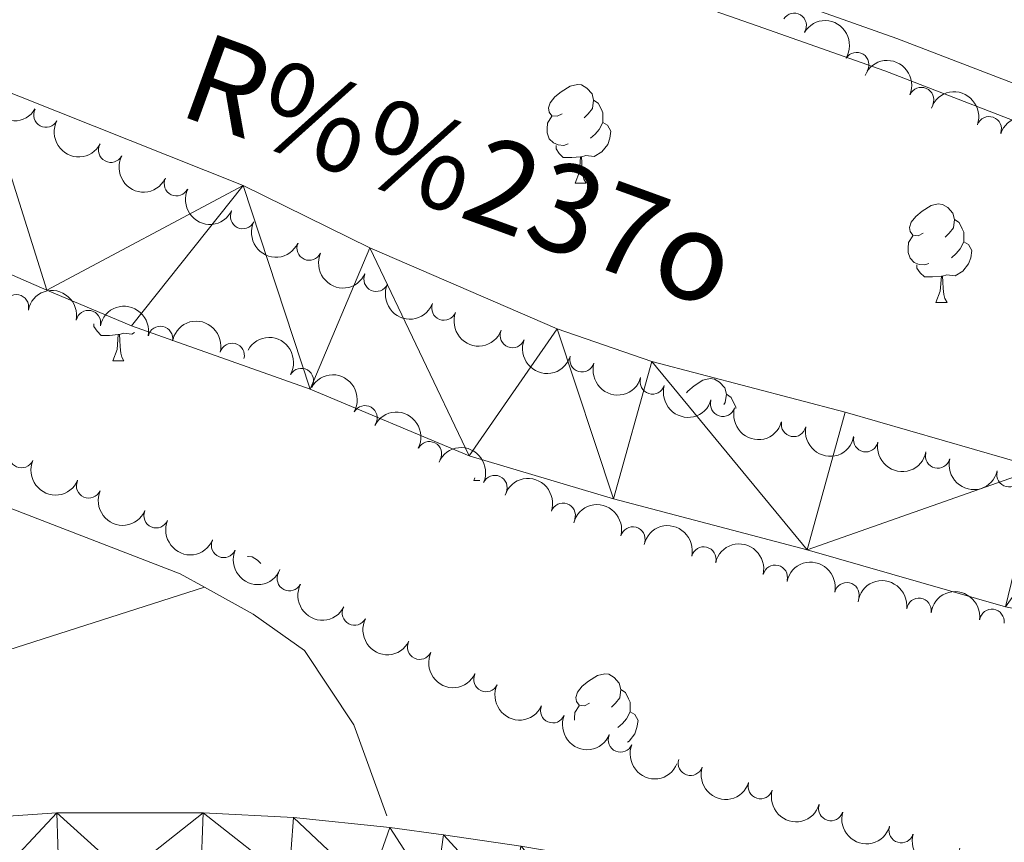
# Model space of a CAD drawing. Units: metres. Extents: x 654322 to 658844, y 734598 to 737669.
# Drawn here: x 655476 to 655576, y 737185 to 737269 of the extents above; entities that cross this region are included whole.
import ezdxf

# ---------------------------------------------------------------- set-up
doc = ezdxf.new("R2010")
doc.units = ezdxf.units.M
doc.header["$MEASUREMENT"] = 0
doc.linetypes.add('DGN Style 3', pattern=[69.54947064954129, 49.67819332110093, -19.87127732844037])
for name, color, linetype, lineweight in [('Carátula', 7, 'Continuous', 5), ('Elementos auxiliares', 7, 'Continuous', 5), ('Entidades rústicas y varios', 7, 'Continuous', 5), ('Hidrografía', 7, 'Continuous', 5), ('Textos de rotulación', 7, 'Continuous', 5), ('Viales y ferrocarril', 7, 'Continuous', 5)]:
    doc.layers.add(name, color=color, linetype=linetype, lineweight=lineweight)
doc.styles.add('Style-timesi', font='timesi.shx', dxfattribs={"bigfont": 'timesibig.shx'})

msp = doc.modelspace()

# ---------------------------------------------------------------- linework, layer by layer
at = {"layer": 'Carátula', "color": 7, "linetype": 'Continuous', "lineweight": 5}
msp.add_3dface([(654389.6699999999, 734598.3400000001), (658843.52, 734699.5700000001), (658776.03, 737668.8200000001), (654322.1799999999, 737567.5800000001)], dxfattribs=at)
at = {"layer": 'Elementos auxiliares', "color": 250, "linetype": 'Continuous', "lineweight": 5}
msp.add_3dface([(655260.1300000001, 735012), (655208.04, 737325.3300000001), (658616.97, 737402.8800000001), (658670.2, 735089.51)], dxfattribs=at)
at = {"layer": 'Entidades rústicas y varios', "color": 92, "linetype": 'Continuous', "lineweight": 5}
for p, q in [((655532.1499999999, 737252.24), (655533.28, 737252.24)), ((655568.8400000001, 737240.1000000001), (655569.97, 737240.1000000001)), ((655485.1799999999, 737234.1599999999), (655486.3, 737234.1599999999)), ((655521.8700000001, 737222.02), (655521.97, 737222.28)), ((655521.8700000001, 737222.02), (655522.46, 737222.02))]:
    msp.add_line(p, q, dxfattribs=at)
at = {"layer": 'Entidades rústicas y varios', "color": 92, "linetype": 'Continuous', "lineweight": 5, "flags": 128}
for points in [[(655530.8500000001, 737259.3), (655530.3200000001, 737259.03), (655529.79, 737259.0800000001), (655529.53, 737259.46), (655529.47, 737259.8800000001), (655529.6300000001, 737260.3999999999), (655530.1100000001, 737261), (655530.75, 737261.52), (655531.6499999999, 737262.1100000001), (655532.3899999999, 737262.27), (655532.8200000001, 737262.22), (655533.3500000001, 737261.8999999999), (655533.8800000001, 737261.3200000001), (655534.04, 737260.6799999999), (655533.9299999999, 737259.8200000001), (655533.5, 737259.3), (655533.0800000001, 737258.8700000001)], [(655534.04, 737260.6799999999), (655534.51, 737260.3600000001), (655534.8300000001, 737259.72), (655534.99, 737259.3999999999), (655534.99, 737258.8200000001), (655534.99, 737258.3999999999), (655534.6200000001, 737257.7), (655534.2, 737257.22), (655533.72, 737256.8)], [(655531.44, 737256.22), (655531.01, 737256.06), (655530.4299999999, 737256.1200000001), (655529.95, 737256.3200000001), (655529.53, 737256.75), (655529.31, 737257.3400000001), (655529.31, 737257.76), (655529.3700000001, 737258.3400000001), (655529.79, 737259.03)], [(655534.99, 737258.3999999999), (655535.44, 737258.1400000001), (655535.79, 737257.53), (655535.6799999999, 737256.8), (655535.47, 737256.1599999999), (655534.8800000001, 737255.4199999999), (655534.0900000001, 737254.94), (655533.24, 737255.05), (655532.81, 737254.9199999999)], [(655532.7, 737254.9199999999), (655531.81, 737254.8400000001), (655530.96, 737254.8400000001), (655530.54, 737255.26), (655530.22, 737255.74), (655530.22, 737256.06)], [(655532.1499999999, 737252.24), (655532.5900000001, 737253.3999999999), (655532.7, 737254.9199999999), (655532.81, 737254.9199999999), (655532.8400000001, 737254.3400000001), (655532.8800000001, 737253.6499999999), (655532.95, 737253.04), (655533.06, 737252.6400000001), (655533.28, 737252.24)], [(655567.54, 737247.1599999999), (655567.02, 737246.8900000001), (655566.48, 737246.94), (655566.22, 737247.3200000001), (655566.1599999999, 737247.74), (655566.3200000001, 737248.26), (655566.8, 737248.8600000001), (655567.44, 737249.3800000001), (655568.3400000001, 737249.97), (655569.0800000001, 737250.1300000001), (655569.51, 737250.0800000001), (655570.04, 737249.76), (655570.5700000001, 737249.1799999999), (655570.73, 737248.54), (655570.6200000001, 737247.6799999999), (655570.2, 737247.1599999999), (655569.78, 737246.73)], [(655570.73, 737248.54), (655571.2, 737248.22), (655571.52, 737247.5800000001), (655571.6799999999, 737247.26), (655571.6799999999, 737246.6799999999), (655571.6799999999, 737246.26), (655571.31, 737245.56), (655570.8899999999, 737245.0800000001), (655570.4099999999, 737244.6599999999)], [(655568.1300000001, 737244.0800000001), (655567.7, 737243.9199999999), (655567.1200000001, 737243.98), (655566.6399999999, 737244.1799999999), (655566.22, 737244.6100000001), (655566, 737245.2), (655566, 737245.6200000001), (655566.06, 737246.2), (655566.48, 737246.8900000001)], [(655571.6799999999, 737246.26), (655572.1399999999, 737246), (655572.48, 737245.3900000001), (655572.3700000001, 737244.6599999999), (655572.1599999999, 737244.02), (655571.5800000001, 737243.28), (655570.78, 737242.8), (655569.9299999999, 737242.9099999999), (655569.5, 737242.78)], [(655569.3899999999, 737242.78), (655568.5, 737242.7), (655567.6599999999, 737242.7), (655567.23, 737243.1200000001), (655566.9099999999, 737243.6000000001), (655566.9099999999, 737243.9199999999)], [(655568.8400000001, 737240.1000000001), (655569.28, 737241.26), (655569.3899999999, 737242.78), (655569.5, 737242.78), (655569.54, 737242.2), (655569.5700000001, 737241.51), (655569.6399999999, 737240.8999999999), (655569.76, 737240.5), (655569.97, 737240.1000000001)], [(655485.72, 737236.8500000001), (655484.8300000001, 737236.76), (655483.99, 737236.76), (655483.56, 737237.2), (655483.24, 737237.6699999999), (655483.24, 737237.95)], [(655485.1799999999, 737234.1599999999), (655485.6100000001, 737235.3200000001), (655485.72, 737236.8500000001), (655485.8300000001, 737236.8500000001), (655485.8700000001, 737236.26), (655485.8999999999, 737235.5800000001), (655485.97, 737234.96), (655486.0900000001, 737234.56), (655486.3, 737234.1599999999)], [(655487.3800000001, 737237.04), (655487.1100000001, 737236.8800000001), (655486.26, 737236.98), (655485.8300000001, 737236.8500000001)], [(655543.48, 737230.9199999999), (655543.6200000001, 737231.0900000001), (655544.25, 737231.6200000001), (655545.1499999999, 737232.2), (655545.8999999999, 737232.3600000001), (655546.3200000001, 737232.31), (655546.8500000001, 737231.99), (655547.3800000001, 737231.4099999999), (655547.54, 737230.77), (655547.4299999999, 737229.9199999999), (655547.27, 737229.72)], [(655547.54, 737230.77), (655548.02, 737230.45), (655548.3300000001, 737229.81), (655548.49, 737229.49), (655548.49, 737229.3300000001)], [(655498.8500000001, 737214.28), (655498.9199999999, 737214.29), (655499.3400000001, 737214.24), (655499.8800000001, 737213.9199999999), (655500.2, 737213.56)], [(655533.6300000001, 737199.3800000001), (655533.1000000001, 737199.1100000001), (655532.5700000001, 737199.1699999999), (655532.3, 737199.54), (655532.25, 737199.96), (655532.4099999999, 737200.48), (655532.8899999999, 737201.0800000001), (655533.52, 737201.6100000001), (655534.4199999999, 737202.19), (655535.1699999999, 737202.3500000001), (655535.5900000001, 737202.3), (655536.1200000001, 737201.98), (655536.6499999999, 737201.3999999999), (655536.81, 737200.76), (655536.7, 737199.9099999999), (655536.28, 737199.3800000001), (655535.8600000001, 737198.95)], [(655536.81, 737200.76), (655537.29, 737200.44), (655537.6000000001, 737199.8), (655537.76, 737199.48), (655537.76, 737198.8999999999), (655537.76, 737198.48), (655537.3899999999, 737197.79), (655536.97, 737197.31), (655536.49, 737196.8900000001)], [(655532.0900000001, 737197.6400000001), (655532.0900000001, 737197.8400000001), (655532.1399999999, 737198.4199999999), (655532.5700000001, 737199.1100000001)], [(655537.76, 737198.48), (655538.22, 737198.23), (655538.56, 737197.6100000001), (655538.45, 737196.8900000001), (655538.24, 737196.25), (655537.6599999999, 737195.51), (655537.49, 737195.4099999999)]]:
    msp.add_lwpolyline(points, dxfattribs=at)
at = {"layer": 'Entidades rústicas y varios', "color": 92, "linetype": 'Continuous', "lineweight": 5}
for points in [[(655494.49, 737211.1599999999, 616.84), (655472.76, 737204.22, 617.19), (655438.9199999999, 737195.8700000001, 617.19), (655417.79, 737192.71, 617.19), (655410.5700000001, 737190.52, 617.19), (655406.6300000001, 737188.99, 617.19)], [(655509.6799999999, 737197.1799999999, 618.45), (655504.6599999999, 737204.73, 618.09), (655499.4299999999, 737208.4099999999, 616.92), (655494.49, 737211.1599999999, 616.84)]]:
    msp.add_polyline3d(points, dxfattribs=at)
for centre, radius, start, end in [((655554.4222130652, 737268.267540979, 622.8484019234597), 1.250091938746999, 328.9011625239381, 148.1147169429335), ((655560.7779844056, 737264.2859815196, 622.8852114099876), 1.250091938746999, 328.9011625239381, 148.1147169429335), ((655567.3585319875, 737260.723536866, 622.8955128835845), 1.250091938746998, 337.3236598830296, 156.537214302025), ((655478.3709818511, 737259.1712532556, 621.5500000000001), 1.250091938746999, 152.4816697188308, 331.6952241378262), ((655574.2463969947, 737257.756046002, 622.9067534124147), 1.250091938746999, 340.7210271719698, 159.9345815909652), ((655484.9630785948, 737255.5943466977, 621.5500000000001), 1.250091938746999, 152.4816697188308, 331.6952241378262), ((655491.6444126673, 737252.1907763884, 621.5500000000001), 1.250091938746999, 154.554901229333, 333.7684556483284), ((655498.3615953599, 737248.854692356, 621.5500000000001), 1.250091938746999, 154.554901229333, 333.7684556483284), ((655505.1358274438, 737245.6398064091, 621.6243726170417), 1.250091938746998, 155.9781123113764, 335.1916667303718), ((655511.9327021167, 737242.4720974916, 621.7589641947249), 1.250091938746998, 155.9781123113764, 335.1916667303718), ((655475.3555899963, 737239.655589744, 621.8772304270615), 1.250091938746999, 348.596276783427, 167.8098312024225), ((655518.8324195712, 737239.5449323484, 621.9032383635109), 1.250091938746998, 159.1079603188998, 338.3215147378951), ((655482.679312964, 737238.0493998567, 622.0595376940687), 1.250091938746999, 348.596276783427, 167.8098312024225), ((655490.0030359316, 737236.4432099697, 622.2418449610758), 1.250091938746999, 348.596276783427, 167.8098312024225), ((655525.7917418792, 737236.7531984537, 622.0583346910112), 1.250091938746998, 159.1079603188998, 338.3215147378951), ((655497.2925657998, 737234.7112612093, 622.4714335753529), 1.250091938746999, 345.2201040272924, 164.4336584462878), ((655532.8713780933, 737234.2993763562, 622.1569964328662), 1.250091938746999, 163.3912714585887, 342.6048258775841), ((655504.3243313585, 737232.1613204579, 622.7327785616685), 1.250091938746998, 330.5706089861505, 149.7841634051459), ((655540.0212193637, 737232.0347613597, 622.1928952174883), 1.250091938746999, 163.3912714585887, 342.6048258775841), ((655547.1710606341, 737229.7701463632, 622.2287940021104), 1.250091938746999, 163.3912714585887, 342.6048258775841), ((655510.7907762842, 737228.3681544398, 622.9495309055567), 1.250091938746998, 330.5706089861505, 149.7841634051459), ((655554.3743897402, 737227.7168592354, 622.2828762978891), 1.250091938746998, 168.9968246726748, 348.2103790916702), ((655517.3387947413, 737224.7150441413, 623.02), 1.250091938746998, 333.0065447446484, 152.2200991636438), ((655561.709332691, 737226.1618713301, 622.4578749367937), 1.250091938746998, 168.9968246726748, 348.2103790916702), ((655475.8870325785, 737224.5429289211, 620.7552380929241), 1.250091938746999, 156.7263066063513, 335.9398610253468), ((655569.0209132337, 737224.5032736643, 622.6180241350515), 1.250091938746999, 166.2663632645223, 345.4799176835177), ((655576.2751850495, 737222.6001783784, 622.6794143055673), 1.250091938746999, 166.2663632645223, 345.4799176835177), ((655482.7182473582, 737221.467145941, 621.1074648535422), 1.250091938746999, 156.7263066063513, 335.9398610253468), ((655524.0010796292, 737221.2785275595, 623.1521106146708), 1.250091938746999, 335.8869825421773, 155.1005369611728), ((655530.9366370556, 737218.467299744, 623.5420833141501), 1.250091938746998, 341.2082615700181, 160.4218159890136), ((655489.572787872, 737218.4329287808, 621.2911812699255), 1.250091938746998, 157.2208625928392, 336.4344170118346), ((655538.022846075, 737216.045771197, 623.9227925705417), 1.250091938746999, 345.0576414367332, 164.2711958557287), ((655496.4376871875, 737215.4129730733, 621.3461804632765), 1.250091938746998, 157.2208625928392, 336.4344170118346), ((655545.2348685556, 737214.0101599698, 624.2324326560873), 1.250091938746999, 346.6474432219628, 165.8609976409582), ((655552.4981200395, 737212.1562531223, 624.4736945060832), 1.250091938746999, 346.6474432219628, 165.8609976409582), ((655503.1199279011, 737212.0352452721, 621.661556219461), 1.250091938746998, 153.0326682288373, 332.2462226478327), ((655559.784465488, 737210.3841713762, 624.56025710143), 1.250091938746999, 347.9028242052686, 167.1163786242641), ((655567.1109836882, 737208.7948855341, 624.4918966819763), 1.250091938746999, 352.3845256122559, 171.5980800312513), ((655509.7305205995, 737208.5301673962, 622.1758452983422), 1.250091938746998, 153.0326682288373, 332.2462226478327), ((655574.523742616, 737207.6762412626, 624.2690961631677), 1.250091938746999, 352.3845256122559, 171.5980800312513), ((655516.3639441428, 737205.0701827817, 622.6801644030511), 1.250091938746999, 154.9109802406842, 334.1245346596796), ((655523.0976916319, 737201.7778829432, 622.939792074895), 1.250091938746999, 154.9109802406842, 334.1245346596796), ((655529.888754209, 737198.6111744298, 623.1846062216159), 1.250091938746998, 157.5795193853784, 336.7930738043738), ((655536.7702833528, 737195.6351754426, 623.3795079185005), 1.250091938746998, 157.5795193853784, 336.7930738043738), ((655543.883479228, 737193.26078602, 623.4996048231864), 1.250091938746998, 162.221944908308, 341.4354993273034), ((655550.9991634998, 737190.8963113036, 623.6134114935196), 1.250091938746998, 163.5944703412524, 342.8080247602479), ((655558.1558824778, 737188.6574141912, 623.7502076511117), 1.250091938746998, 163.5944703412524, 342.8080247602479), ((655565.3126014557, 737186.418517079, 623.887003808704), 1.250091938746998, 163.5944703412524, 342.8080247602479)]:
    msp.add_arc(centre, radius, start, end, dxfattribs=at)
at = {"layer": 'Entidades rústicas y varios', "color": 92, "linetype": 'Continuous', "lineweight": 5, "extrusion": (-0.2197007830143227, -0.05294060595508632, 0.9741297953476229)}
msp.add_arc((-563178.8078838127, 789214.0202963413, -182451.4741326257), 2.516055640060342, 45.36446333574664, 225.9090503451193, dxfattribs=at)
at = {"layer": 'Entidades rústicas y varios', "color": 92, "linetype": 'Continuous', "lineweight": 5, "extrusion": (-0.2095769996455751, -0.08454953007295107, 0.974129795347623)}
msp.add_arc((-438452.6202526449, 861063.6220317394, -199119.91759509), 2.516055640060342, 45.36446333574665, 225.9090503451193, dxfattribs=at)
at = {"layer": 'Entidades rústicas y varios', "color": 92, "linetype": 'Continuous', "lineweight": 5, "extrusion": (0.2201648576499616, 0.05097624223077235, 0.974129795347623)}
msp.add_arc((570404.6621303118, -783922.2326252117, 182500.4561644883), 2.516055640060341, 45.36446333574664, 225.9090503451193, dxfattribs=at)
at = {"layer": 'Entidades rústicas y varios', "color": 92, "linetype": 'Continuous', "lineweight": 5, "extrusion": (-0.2041982311171907, -0.09682057748541151, 0.974129795347623)}
for centre in [(-385302.6333542977, 884866.003480013, -204641.8420385853), (-385297.2737999641, 884871.1281136998, -204642.9660078571)]:
    msp.add_arc(centre, 2.516055640060342, 45.36446333574664, 225.9090503451193, dxfattribs=at)
at = {"layer": 'Entidades rústicas y varios', "color": 92, "linetype": 'Continuous', "lineweight": 5, "extrusion": (0.2159657419200325, 0.06655779543320324, 0.9741297953476229)}
for centre in [(511506.3065924774, -821580.6967409092, 191236.8772868718), (511500.9468477247, -821585.8072690814, 191238.0628829208)]:
    msp.add_arc(centre, 2.516055640060342, 45.36446333574663, 225.9090503451193, dxfattribs=at)
at = {"layer": 'Entidades rústicas y varios', "color": 92, "linetype": 'Continuous', "lineweight": 5, "extrusion": (0.2134165223374116, 0.0743271808250747, 0.9741297953476229)}
for centre in [(480643.8833799496, -839078.8236126761, 195296.2835530166), (480638.5236351973, -839083.9341408481, 195297.4691490657)]:
    msp.add_arc(centre, 2.516055640060344, 45.36446333574665, 225.9090503451193, dxfattribs=at)
at = {"layer": 'Entidades rústicas y varios', "color": 92, "linetype": 'Continuous', "lineweight": 5, "extrusion": (0.2115046090266793, 0.07960491301716113, 0.974129795347623)}
for centre in [(459087.4104941377, -850459.0307095491, 197936.4644295313), (459082.0516124875, -850464.1099985011, 197937.7809443248)]:
    msp.add_arc(centre, 2.516055640060342, 45.36446333574663, 225.9090503451192, dxfattribs=at)
at = {"layer": 'Entidades rústicas y varios', "color": 92, "linetype": 'Continuous', "lineweight": 5, "extrusion": (-0.1890063533604968, -0.1238859968090231, 0.9741297953476229)}
for centre in [(-257260.6924879177, 927863.352903703, -214617.7057037878), (-257255.3343268314, 927868.5031213282, -214618.713358583)]:
    msp.add_arc(centre, 2.516055640060342, 45.36446333574665, 225.9090503451193, dxfattribs=at)
at = {"layer": 'Entidades rústicas y varios', "color": 92, "linetype": 'Continuous', "lineweight": 5, "extrusion": (0.2068427730658915, 0.09103410924708591, 0.974129795347623)}
for centre in [(410716.4259210484, -873617.4009988218, 203309.2819529524), (410711.0673224448, -873622.4753840354, 203310.6183794227)]:
    msp.add_arc(centre, 2.516055640060342, 45.36446333574663, 225.9090503451192, dxfattribs=at)
at = {"layer": 'Entidades rústicas y varios', "color": 92, "linetype": 'Continuous', "lineweight": 5, "extrusion": (-0.195974114423893, -0.1125401630164499, 0.9741297953476231)}
msp.add_arc((-312889.8750956179, 911505.7117914238, -210822.4589249489), 2.516055640060343, 45.36446333574665, 225.9090503451193, dxfattribs=at)
at = {"layer": 'Entidades rústicas y varios', "color": 92, "linetype": 'Continuous', "lineweight": 5, "extrusion": (-0.2180651982965424, -0.05931872476619776, 0.9741297953476229)}
for centre in [(-539324.7564016448, 804800.4497671858, -186067.5404721629), (-539319.3988956646, 804805.6071443835, -186068.5144280706)]:
    msp.add_arc(centre, 2.516055640060344, 45.36446333574663, 225.9090503451192, dxfattribs=at)
at = {"layer": 'Entidades rústicas y varios', "color": 92, "linetype": 'Continuous', "lineweight": 5, "extrusion": (0.1994658669175674, 0.1062285731374638, 0.9741297953476231)}
for centre in [(342565.6545779311, -901068.858785714, 209678.0309501674), (342560.2948945766, -901073.9611426033, 209679.2515027107), (342554.9352112223, -901079.0634994928, 209680.472055254)]:
    msp.add_arc(centre, 2.516055640060343, 45.36446333574665, 225.9090503451193, dxfattribs=at)
at = {"layer": 'Entidades rústicas y varios', "color": 92, "linetype": 'Continuous', "lineweight": 5, "extrusion": (-0.215346966089526, -0.068533393408139, 0.9741297953476231)}
msp.add_arc((-503718.112500685, 826412.6957532398, -191081.0901003367), 2.516055640060343, 45.36446333574665, 225.9090503451193, dxfattribs=at)
at = {"layer": 'Entidades rústicas y varios', "color": 92, "linetype": 'Continuous', "lineweight": 5, "extrusion": (0.1881356697642654, 0.1252042793931163, 0.9741297953476229)}
for centre in [(250542.9601309938, -929369.2768327796, 216243.5997310537), (250537.601845459, -929374.3464217731, 216244.9554757065)]:
    msp.add_arc(centre, 2.516055640060342, 45.36446333574664, 225.9090503451193, dxfattribs=at)
at = {"layer": 'Entidades rústicas y varios', "color": 92, "linetype": 'Continuous', "lineweight": 5, "extrusion": (-0.2116309542178408, -0.07926841131777757, 0.974129795347623)}
msp.add_arc((-460451.5346425991, 850031.5303004482, -196560.3092523192), 2.516055640060342, 45.36446333574663, 225.9090503451192, dxfattribs=at)
at = {"layer": 'Entidades rústicas y varios', "color": 92, "linetype": 'Continuous', "lineweight": 5, "extrusion": (0.2104470885168271, 0.08235997056087982, 0.9741297953476231)}
for centre in [(447637.1420273073, -856192.4311118905, 199265.6689538358), (447631.7881964815, -856197.4564016582, 199267.1963562837)]:
    msp.add_arc(centre, 2.516055640060342, 45.36446333574663, 225.9090503451192, dxfattribs=at)
at = {"layer": 'Entidades rústicas y varios', "color": 92, "linetype": 'Continuous', "lineweight": 5, "extrusion": (0.1938864969469119, 0.1160998196279968, 0.974129795347623)}
msp.add_arc((295703.5773719609, -916697.9564168022, 213304.3127050427), 2.516055640060341, 45.36446333574662, 225.9090503451192, dxfattribs=at)
at = {"layer": 'Entidades rústicas y varios', "color": 92, "linetype": 'Continuous', "lineweight": 5, "extrusion": (-0.2033675106167779, -0.09855352576916222, 0.974129795347623)}
msp.add_arc((-377548.9321930071, 887971.2289508616, -205361.5738992643), 2.516055640060343, 45.36446333574663, 225.9090503451192, dxfattribs=at)
at = {"layer": 'Entidades rústicas y varios', "color": 92, "linetype": 'Continuous', "lineweight": 5, "extrusion": (-0.1962924346041459, -0.1119840253481511, 0.974129795347623)}
msp.add_arc((-315505.0365812726, 910663.5879251806, -210625.6039450936), 2.516055640060342, 45.36446333574663, 225.9090503451193, dxfattribs=at)
at = {"layer": 'Entidades rústicas y varios', "color": 92, "linetype": 'Continuous', "lineweight": 5, "extrusion": (0.2097283568911665, 0.08417338137279338, 0.9741297953476229)}
for centre in [(440021.9698034157, -859934.4209342632, 200134.3267307388), (440016.6102027787, -859939.5188957939, 200135.5658712619)]:
    msp.add_arc(centre, 2.516055640060342, 45.36446333574665, 225.9090503451193, dxfattribs=at)
at = {"layer": 'Entidades rústicas y varios', "color": 92, "linetype": 'Continuous', "lineweight": 5, "extrusion": (-0.193110022657874, -0.1173868006424642, 0.974129795347623)}
for centre in [(-289445.879173774, 918844.9026525175, -212523.2766789189), (-289440.5222028609, 918850.0650584125, -212524.2266410274)]:
    msp.add_arc(centre, 2.516055640060342, 45.36446333574664, 225.9090503451193, dxfattribs=at)
at = {"layer": 'Entidades rústicas y varios', "color": 92, "linetype": 'Continuous', "lineweight": 5, "extrusion": (-0.1904918698036565, -0.1215894294529959, 0.974129795347623)}
msp.add_arc((-268703.2464072748, 924811.8051207282, -213907.2072442853), 2.516055640060342, 45.36446333574663, 225.9090503451192, dxfattribs=at)
at = {"layer": 'Entidades rústicas y varios', "color": 92, "linetype": 'Continuous', "lineweight": 5, "extrusion": (-0.1804083267096855, -0.1361028194778111, 0.974129795347623)}
for centre in [(-193702.4608451281, 942442.4893751227, -217997.4357933026), (-193697.1034658587, 942447.5472972791, -217998.8379027215)]:
    msp.add_arc(centre, 2.516055640060342, 45.36446333574666, 225.9090503451193, dxfattribs=at)
at = {"layer": 'Entidades rústicas y varios', "color": 92, "linetype": 'Continuous', "lineweight": 5, "extrusion": (0.2153156965362436, 0.06863157175171286, 0.974129795347623)}
for centre in [(503318.2396258625, -826343.417488589, 192341.8996960711), (503312.8924969918, -826348.3997636861, 192343.5834857538)]:
    msp.add_arc(centre, 2.516055640060341, 45.36446333574664, 225.9090503451193, dxfattribs=at)
at = {"layer": 'Entidades rústicas y varios', "color": 92, "linetype": 'Continuous', "lineweight": 5, "extrusion": (0.2129504789847725, 0.07565206749424767, 0.974129795347623)}
for centre in [(475227.9264155562, -841979.4894540551, 195970.3718213647), (475222.5698831601, -841984.5382461755, 195971.8096178791)]:
    msp.add_arc(centre, 2.516055640060342, 45.36446333574664, 225.9090503451193, dxfattribs=at)
at = {"layer": 'Entidades rústicas y varios', "color": 92, "linetype": 'Continuous', "lineweight": 5, "extrusion": (0.2091973476655354, 0.08548456905022873, 0.9741297953476229)}
for centre in [(434452.9762228298, -862629.3584341648, 200761.4714258763), (434447.6182881505, -862634.423190739, 200762.8464810803)]:
    msp.add_arc(centre, 2.516055640060343, 45.36446333574663, 225.9090503451193, dxfattribs=at)
at = {"layer": 'Entidades rústicas y varios', "color": 92, "linetype": 'Continuous', "lineweight": 5, "extrusion": (0.2015921542930976, 0.1021359150517886, 0.9741297953476231)}
msp.add_arc((361332.2378207149, -894062.3832210365, 208053.9706164951), 2.516055640060342, 45.36446333574664, 225.9090503451193, dxfattribs=at)
at = {"layer": 'Entidades rústicas y varios', "color": 92, "linetype": 'Continuous', "lineweight": 5, "extrusion": (0.1990878747855138, 0.1069353072160258, 0.9741297953476231)}
for centre in [(339235.6921855317, -902241.8947852728, 209951.6597252187), (339230.3333323908, -902246.97354883, 209952.9783812528), (339224.9744792496, -902252.0523123876, 209954.2970372871)]:
    msp.add_arc(centre, 2.516055640060342, 45.36446333574664, 225.9090503451193, dxfattribs=at)
at = {"layer": 'Hidrografía', "color": 142, "linetype": 'Continuous', "lineweight": 15}
for points in [[(655579.3200000001, 737223.26, 615.37), (655559.6100000001, 737228.94, 615.37), (655539.97, 737234.1100000001, 615.32), (655530.3300000001, 737237.4199999999, 615.2), (655511.29, 737245.6699999999, 615.14), (655498.4099999999, 737252, 615.02), (655471.76, 737262.6200000001, 615.02), (655463.99, 737267.1400000001, 614.9), (655444.04, 737282.94, 614.84), (655435.8400000001, 737289.98, 614.67), (655430.5800000001, 737295.3800000001, 614.5500000000001), (655417.06, 737311.3, 614.49), (655406.3, 737321.3500000001, 614.08), (655393.0800000001, 737329.54, 614.26)], [(655575.8999999999, 737209.1599999999, 615.37), (655555.76, 737214.96, 615.37), (655536.05, 737220.1499999999, 615.32), (655521.3899999999, 737224.53, 615.2), (655505.24, 737231.28, 615.14), (655487.06, 737237.72, 615.02), (655478.47, 737241.3400000001, 615.02), (655457.3, 737250.5700000001, 615.02), (655449.44, 737256.1400000001, 614.9), (655427.95, 737272.6400000001, 614.84), (655417.8700000001, 737281.8, 614.67), (655411.3500000001, 737289.3700000001, 614.5500000000001), (655404.8999999999, 737298.6300000001, 614.49), (655402.3300000001, 737303.06, 614.49), (655397.48, 737309.1499999999, 614.08), (655377.22, 737316.6300000001, 614.26)]]:
    msp.add_polyline3d(points, dxfattribs=at)
at = {"layer": 'Viales y ferrocarril', "color": 250, "linetype": 'DGN Style 3', "lineweight": 5}
msp.add_line((655513.03, 737187.9199999999, 619.27), (655509.6799999999, 737197.1799999999, 618.45), dxfattribs=at)
for points in [[(655499.02, 737309.23, 617.14), (655503.52, 737302.6499999999, 617.14), (655508.02, 737295.0700000001, 617.26), (655510.8800000001, 737292.05, 617.26), (655514.49, 737289.3999999999, 617.26), (655519.45, 737286.5800000001, 617.26), (655534.6300000001, 737279.8600000001, 617.38), (655544.3, 737274.24, 617.38), (655564.8700000001, 737266.96, 617.38), (655601, 737253.01, 616.94), (655615.04, 737248.01, 616.6800000000001), (655627.02, 737244.1400000001, 616.67), (655640.71, 737240.4299999999, 616.67), (655655.19, 737237.23, 616.67), (655674.9199999999, 737233.8300000001, 617.34), (655693.02, 737230.19, 618.15)], [(655494.49, 737211.1599999999, 616.84), (655492.02, 737212.53, 616.8000000000001), (655453.3800000001, 737227.44, 616.6800000000001), (655422.6499999999, 737241.73, 616.6800000000001), (655418.3300000001, 737244.9199999999, 616.6800000000001)]]:
    msp.add_polyline3d(points, dxfattribs=at)
at = {"layer": 'Viales y ferrocarril', "color": 250, "linetype": 'Continuous', "lineweight": 5}
msp.add_polyline3d([(655496.01, 737307.3600000001, 617.14), (655500.54, 737300.75, 617.14), (655505.1799999999, 737292.9199999999, 617.26), (655508.53, 737289.3900000001, 617.26), (655512.56, 737286.4299999999, 617.26), (655517.8500000001, 737283.4199999999, 617.26), (655533.02, 737276.7, 617.38), (655542.81, 737271.02, 617.38), (655550.6699999999, 737268.23, 617.38), (655563.6399999999, 737263.6400000001, 617.38), (655599.77, 737249.69, 616.94), (655613.8999999999, 737244.6599999999, 616.6800000000001), (655626.01, 737240.75, 616.67), (655639.8700000001, 737236.99, 616.67), (655654.51, 737233.76, 616.67), (655674.27, 737230.3500000001, 617.34), (655694.1499999999, 737226.3500000001, 618.23)], dxfattribs=at)
at = {"layer": 'Viales y ferrocarril', "color": 250, "linetype": 'Continuous', "lineweight": 15}
msp.add_polyline3d([(655441.6200000001, 737183.6499999999, 620.1), (655453.94, 737185.8, 620.04), (655465.1699999999, 737187.25, 619.9300000000001), (655479.46, 737188.22, 619.8100000000001), (655494.3400000001, 737188.23, 619.7), (655503.54, 737187.74, 619.53), (655513.3300000001, 737186.71, 619.29), (655518.79, 737185.98, 619.24), (655526.6300000001, 737184.8400000001, 619.1800000000001)], dxfattribs=at)

# ---------------------------------------------------------------- texts
at = {"layer": 'Textos de rotulación', "color": 142, "linetype": 'Continuous', "lineweight": 5, "style": 'Style-timesi'}
msp.add_text('R%%237o', height=8.999388000000001, rotation=340.033685004859, dxfattribs=at).set_placement((655491.5700000001, 737259.27, 615.02))

# ---------------------------------------------------------------- meshes
at = {"layer": 'Hidrografía', "color": 154, "linetype": 'Continuous', "lineweight": 15}
mesh = msp.add_polyface(dxfattribs=at)
corners = [(655884.5299999998, 737340.71, 618.0599999999973), (655886.1599999999, 737340.74, 625.7899999999979), (655903.0800000001, 737341.1400000001, 618.0799999999972), (655903.3500000001, 737332.8, 617.5500000000001), (655902.2599999998, 737327.8500000001, 617.2599999999982), (655900.7799999998, 737323.21, 617.2599999999978), (655898.6100000001, 737314.4199999999, 616.9599999999981), (655897.5299999998, 737308.8, 616.9599999999976), (655899.99, 737296.5100000002, 617.0800000000023), (655900.24, 737286.8200000001, 617.0799999999964), (655899.3300000001, 737272.8300000001, 616.6699999999977), (655896.73, 737253.3, 616.6099999999946), (655892.04, 737234.69, 616.4899999999975), (655889.8300000001, 737228.5800000001, 616.4900000000015), (655882.5199999998, 737211.6599999999, 616.3199999999988), (655878.8899999997, 737206.29, 616.2599999999971), (655875.1899999997, 737201.9400000002, 616.1999999999986), (655870.78, 737198.1100000001, 616.1999999999994), (655866.4599999997, 737195.03, 616.1999999999963), (655854.9399999997, 737191.27, 616.1999999999982), (655845.3200000001, 737189.56, 616.0800000000013), (655834.3500000001, 737189.48, 616.0200000000007), (655820.8700000003, 737190.9600000002, 615.7900000000004), (655813.8300000001, 737192.4900000002, 615.7899999999994), (655809.8300000001, 737192.9900000002, 615.8399999999995), (655782.6899999997, 737194.9600000002, 615.840000000001), (655771.72, 737195.1600000001, 615.8399999999974), (655765.3199999998, 737195.1499999999, 615.5499999999996), (655737.6499999997, 737194.5200000003, 615.4899999999982), (655726.9499999997, 737193.1800000002, 615.4900000000019), (655708, 737192.1699999999, 615.3200000000015), (655682.3999999999, 737191.8999999999, 615.4299999999963), (655662.29, 737192.52, 615.3699999999999), (655638.6100000001, 737196.1900000002, 615.369999999998), (655621.3, 737198.5, 615.3699999999978), (655613.98, 737200.03, 615.3699999999994), (655585.95, 737207.54, 615.3700000000013), (655583.3600000001, 737207.6799999999, 615.3700000000001), (655575.8999999999, 737209.1599999999, 615.3699999999985), (655555.7599999998, 737214.9599999997, 615.3699999999966), (655536.05, 737220.1499999999, 615.3199999999986), (655521.3899999999, 737224.5300000003, 615.1999999999974), (655505.2399999998, 737231.2799999998, 615.1399999999945), (655487.06, 737237.72, 615.0199999999991), (655478.47, 737241.3399999999, 615.0199999999971), (655457.3, 737250.5700000001, 615.0199999999967), (655449.44, 737256.1400000001, 614.8999999999945), (655427.95, 737272.6400000001, 614.8399999999978), (655417.8699999999, 737281.8, 614.669999999997), (655411.3500000001, 737289.3700000001, 614.5499999999953), (655404.8999999997, 737298.6299999999, 614.489999999995), (655402.3299999998, 737303.0599999998, 614.4899999999981), (655397.4799999997, 737309.1500000001, 614.0799999999977), (655377.22, 737316.6300000001, 614.2599999999985), (655368.94, 737322.4300000002, 614.6699999999972), (655358.4099999997, 737328.75, 614.29), (655393.0800000001, 737329.5400000003, 614.2599999999994), (655406.2999999998, 737321.3500000003, 614.0799999999963), (655417.0599999998, 737311.3, 614.4899999999959), (655430.5800000001, 737295.3800000004, 614.5500000000005), (655435.8400000001, 737289.98, 614.6699999999987), (655444.0399999998, 737282.94, 614.8399999999989), (655463.99, 737267.1400000004, 614.8999999999996), (655471.76, 737262.6200000003, 615.0199999999986), (655498.4099999999, 737252, 615.0199999999965), (655511.2899999998, 737245.6699999999, 615.1399999999975), (655530.3300000001, 737237.4200000002, 615.2000000000043), (655539.97, 737234.1100000001, 615.3199999999981), (655559.6100000001, 737228.94, 615.3699999999978), (655579.3200000001, 737223.2600000002, 615.369999999999), (655585.1699999997, 737222.1000000001, 615.3700000000006), (655591.1499999999, 737222.2600000002, 615.370000000001), (655617.8800000001, 737215.6499999997, 615.3699999999966), (655627.31, 737213.8, 615.3699999999997), (655640.6799999999, 737210.54, 615.3700000000008), (655663.6300000001, 737206.98, 615.3699999999999), (655682.55, 737206.3999999999, 615.429999999999), (655707.5399999998, 737206.6599999999, 615.320000000001), (655727.4699999997, 737206.06, 615.4899999999981), (655738.0299999998, 737206.6700000002, 615.4900000000014), (655766.52, 737205.81, 615.5499999999995), (655786.7099999997, 737205.5500000003, 615.8399999999992), (655814.8799999999, 737203.9000000001, 615.8399999999967), (655821.2400000002, 737202.3500000001, 615.790000000001), (655836.44, 737202.0199999998, 616.0199999999991), (655845.21, 737204.26, 616.0799999999997), (655858.3099999998, 737210.26, 616.1999999999965), (655861.8799999999, 737216.5700000003, 616.1999999999988), (655869.04, 737225.7300000002, 616.2599999999994), (655870.9799999997, 737230.25, 616.3199999999996), (655872.7, 737238.6599999999, 616.4899999999992), (655875.8899999999, 737245.7700000003, 616.4900000000043), (655881, 737277.1200000001, 616.6699999999994), (655881.94, 737288.8300000001, 617.0799999999967), (655883.5999999999, 737315.3500000001, 616.9599999999964), (655884.5999999999, 737319.98, 616.960000000001), (655884.9799999997, 737324.3900000001, 617.2599999999992), (655884.9799999997, 737329.97, 617.259999999999)]
mesh.append_faces([[corners[k] for k in face] for face in [(3, 1, 2), (1, 97, 0), (56, 54, 55)]], dxfattribs={"vtx0": -1, "color": 154})
mesh.append_faces([[corners[k] for k in face] for face in [(97, 5, 96), (96, 5, 95), (95, 6, 94), (94, 7, 93), (93, 9, 92), (92, 11, 91), (91, 12, 90), (90, 13, 89), (89, 13, 88), (88, 14, 87), (87, 16, 86), (54, 56, 53), (53, 56, 52), (52, 57, 51), (51, 58, 50), (50, 58, 49), (49, 59, 48), (48, 60, 47), (47, 61, 46), (46, 62, 45), (45, 63, 44), (44, 64, 43), (43, 64, 42), (42, 65, 41), (41, 66, 40), (40, 67, 39), (36, 71, 35), (71, 36, 70), (38, 70, 37), (35, 72, 34), (34, 73, 33), (30, 77, 29), (27, 80, 26), (80, 27, 79), (26, 81, 25), (24, 82, 23), (23, 83, 22), (83, 23, 82), (22, 84, 21), (21, 84, 20), (20, 85, 19), (19, 86, 18), (29, 78, 28)]], dxfattribs={"vtx0": -1, "vtx1": -1, "color": 154})
mesh.append_faces([[corners[k] for k in face] for face in [(1, 3, 97)]], dxfattribs={"vtx0": -1, "vtx1": -1, "vtx2": -1, "color": 154})
mesh.append_faces([[corners[k] for k in face] for face in [(97, 3, 4), (97, 4, 5), (95, 5, 6), (94, 6, 7), (93, 7, 8), (93, 8, 9), (92, 9, 10), (92, 10, 11), (91, 11, 12), (90, 12, 13), (88, 13, 14), (87, 14, 15), (87, 15, 16), (86, 16, 17), (86, 17, 18), (52, 56, 57), (51, 57, 58), (49, 58, 59), (48, 59, 60), (47, 60, 61), (46, 61, 62), (45, 62, 63), (44, 63, 64), (42, 64, 65), (41, 65, 66), (40, 66, 67), (39, 67, 68), (39, 68, 69), (38, 69, 70), (69, 38, 39), (70, 36, 37), (35, 71, 72), (34, 72, 73), (33, 73, 74), (33, 74, 75), (31, 75, 76), (75, 31, 32), (31, 76, 77), (77, 30, 31), (26, 80, 81), (24, 81, 82), (81, 24, 25), (29, 77, 78), (22, 83, 84), (20, 84, 85), (19, 85, 86), (75, 32, 33), (79, 27, 28), (28, 78, 79)]], dxfattribs={"vtx0": -1, "vtx2": -1, "color": 154})
at = {"layer": 'Viales y ferrocarril', "color": 20, "linetype": 'Continuous', "lineweight": 5}
mesh = msp.add_polyface(dxfattribs=at)
corners = [(655855.3200000003, 737159.1899999997, 623.160000000002), (655861.6799999999, 737162.7099999997, 623.160000000002), (655868.8100000003, 737167.0299999998, 623.2100000000036), (655869.8700000001, 737167.6699999997, 623.2200000000025), (655877.77, 737172.97, 623.2700000000023), (655884.8200000003, 737178.0800000001, 623.2200000000018), (655890.8800000004, 737182.9999999995, 623.0400000000058), (655896.4400000002, 737187.5700000001, 622.9900000000046), (655901.25, 737192.0700000001, 622.8100000000006), (655906.06, 737196.8599999999, 622.8100000000015), (655911.03, 737202.1100000001, 622.6400000000021), (655916.22, 737207.99, 622.6400000000006), (655921.3500000001, 737214.45, 622.5300000000013), (655927.0300000003, 737222.1299999999, 622.4100000000022), (655932.4100000001, 737230.3099999998, 622.3600000000026), (655937.0000000002, 737238.1400000001, 622.2399999999997), (655940.8400000001, 737245.7299999997, 622.1300000000036), (655944.7900000003, 737253.9499999997, 621.950000000003), (655948.1600000001, 737261.9899999998, 621.9000000000045), (655951.6900000002, 737271.4099999999, 621.7200000000006), (655954.6499999999, 737280.0199999998, 621.6700000000021), (655956.6700000002, 737286.9399999997, 621.6700000000044), (655959.21, 737296.8099999996, 621.6700000000052), (655961.53, 737306.1499999994, 621.6700000000067), (655963.5300000003, 737314.46, 621.610000000002), (655964.8900000004, 737322.04, 621.6500000000017), (655967.98, 737342.6199999999, 622.3300000000028), (655977.2800000003, 737342.8299999998, 622.3400000000041), (655971.46, 737320.3299999998, 621.6500000000033), (655969.75, 737313.0499999998, 621.6100000000033), (655967.7200000002, 737304.6400000001, 621.6700000000033), (655965.3900000004, 737295.2499999998, 621.670000000003), (655962.8200000003, 737285.2499999995, 621.6700000000059), (655960.7300000002, 737278.0899999999, 621.6700000000047), (655957.6900000002, 737269.25, 621.7199999999997), (655954.0900000003, 737259.6399999997, 621.9000000000029), (655950.6100000001, 737251.3399999996, 621.950000000003), (655946.56, 737242.9099999999, 622.1300000000014), (655942.6000000003, 737235.0900000001, 622.240000000001), (655937.8300000001, 737226.9399999997, 622.3600000000015), (655932.2600000002, 737218.4799999997, 622.4100000000046), (655926.4100000001, 737210.5700000001, 622.5300000000009), (655921.1100000001, 737203.8999999994, 622.6400000000051), (655915.74, 737197.8099999998, 622.6400000000018), (655910.6300000004, 737192.4099999997, 622.810000000002), (655905.6799999999, 737187.48, 622.8100000000002), (655900.6500000001, 737182.7699999998, 622.9900000000026), (655896.0000000002, 737178.9599999997, 623.0300000000057), (655894.9099999999, 737178.0599999998, 623.0400000000017), (655888.7000000002, 737173.0199999998, 623.2200000000041), (655884.0700000001, 737169.6599999997, 623.2500000000031), (655881.4199999999, 737167.7399999998, 623.2700000000032), (655873.3000000003, 737162.2899999998, 623.2200000000025), (655864.8800000001, 737157.19, 623.16), (655857.8800000001, 737153.3199999998, 623.160000000001), (655848.3300000003, 737148.7699999998, 623.2200000000056), (655839.6599999999, 737145.1300000001, 623.3300000000019), (655830.4299999999, 737141.7599999998, 623.3900000000034), (655822.1800000002, 737139.3, 623.3300000000014), (655812.1900000002, 737136.7399999998, 623.1600000000053), (655805.1799999999, 737135.1599999997, 623.0400000000045), (655797.4199999999, 737133.6699999997, 622.9300000000029), (655786.8000000003, 737132.2, 622.9300000000014), (655780.81, 737131.51, 622.8100000000013), (655775.4199999999, 737131.1200000001, 622.7599999999998), (655769.7000000002, 737130.9599999997, 622.7000000000043), (655762.7800000003, 737130.9099999997, 622.5800000000035), (655756.9500000002, 737131.01, 622.4100000000027), (655751.74, 737131.2, 622.3800000000019), (655749.1200000001, 737131.2899999998, 622.3600000000017), (655742.1100000001, 737131.8300000001, 622.3599999999999), (655736.1699999999, 737132.5700000001, 622.3000000000003), (655730.0300000003, 737133.5299999996, 622.1800000000068), (655722.9100000001, 737134.6200000001, 622.0700000000015), (655715.7500000002, 737135.8199999998, 621.9500000000012), (655709.1600000001, 737137.25, 621.720000000003), (655698.81, 737139.6099999999, 621.3200000000038), (655676.3600000003, 737144.7199999997, 620.6300000000032), (655653.51, 737150.0999999999, 620.0000000000018), (655631.6200000001, 737155.1699999999, 619.5800000000024), (655608.3400000001, 737160.4699999997, 619.3000000000022), (655579.1000000001, 737167.1299999999, 619.1300000000039), (655561.8600000001, 737171.0999999999, 619.1800000000018), (655550.5500000003, 737173.6699999999, 619.1800000000036), (655542.04, 737175.4799999997, 619.1800000000036), (655533.8700000001, 737177.1499999997, 619.180000000004), (655525.6399999999, 737178.54, 619.1800000000011), (655517.9099999999, 737179.6599999999, 619.240000000002), (655511.1499999999, 737180.5699999998, 619.3000000000042), (655503.0500000003, 737181.3799999999, 619.5300000000059), (655494.1300000004, 737181.8599999999, 619.7000000000031), (655486.4199999999, 737181.9499999997, 619.760000000003), (655479.6700000002, 737181.8499999999, 619.8100000000035), (655473.1800000002, 737181.5199999998, 619.8700000000065), (655465.8400000003, 737180.9099999999, 619.930000000002), (655454.8900000004, 737179.4899999998, 620.0400000000039), (655449.9300000002, 737178.6399999997, 620.1000000000013), (655442.9200000002, 737177.3999999997, 620.1000000000039), (655435.24, 737175.5599999998, 620.1000000000018), (655426.1500000001, 737173.1099999996, 620.1000000000035), (655417.0900000003, 737170.3799999999, 620.1000000000042), (655410.27, 737168.04, 620.2200000000013), (655402.6799999999, 737165.1699999999, 620.3300000000021), (655394.3000000003, 737161.71, 620.4500000000007), (655387.5700000003, 737158.7, 620.6200000000022), (655378.8300000001, 737154.47, 620.6800000000019), (655371.9200000002, 737151.0700000001, 620.6800000000023), (655365.9200000002, 737147.9199999999, 620.6800000000011), (655356.8899999999, 737143.1099999999, 620.6800000000022), (655350.4200000002, 737139.4499999997, 620.6800000000038), (655343.6600000001, 737135.4199999999, 620.6800000000009), (655336.06, 737130.8599999999, 620.620000000003), (655329.6100000001, 737126.7699999996, 620.6200000000049), (655323.6200000001, 737122.7099999997, 620.6200000000044), (655318.8200000001, 737119.4199999997, 620.6200000000033), (655312.79, 737115.0299999998, 620.6200000000033), (655307.21, 737110.8999999999, 620.6200000000024), (655301.1600000001, 737106.3099999998, 620.6200000000038), (655294.2900000003, 737100.9099999995, 620.6200000000049), (655287.8600000003, 737095.7799999998, 620.620000000003), (655281.45, 737090.6099999999, 620.6200000000015), (655275.78, 737085.5999999996, 620.6200000000047), (655269.5, 737080.0999999999, 620.6200000000033), (655263.5900000003, 737074.5799999998, 620.6200000000055), (655258.1599999999, 737069.4299999999, 620.5600000000013), (655254.01, 737065.5499999998, 620.5600000000031), (655249.51, 737060.8999999999, 620.56), (655243.3800000001, 737054.7399999998, 620.5600000000053), (655238.9000000001, 737050.23, 620.5600000000028), (655233.3999999999, 737044.2099999997, 620.5600000000015), (655228.1399999999, 737038.44, 620.5000000000008), (655223.6300000001, 737033.26, 620.5000000000015), (655214.8600000001, 737022.6100000001, 620.5000000000009), (655214.6400000004, 737032.3699999999, 620.500000000001), (655216.5700000001, 737034.7199999997, 620.5000000000024), (655224.29, 737043.6799999997, 620.5100000000023), (655234.28, 737054.6299999999, 620.560000000003), (655249.54, 737070.0999999999, 620.5600000000037), (655265.2200000002, 737084.8300000001, 620.6200000000023), (655277.3400000003, 737095.4799999997, 620.6200000000032), (655303.3899999999, 737115.9999999998, 620.6200000000035), (655315.1399999999, 737124.6299999999, 620.6200000000038), (655326.1100000001, 737132.0999999996, 620.6200000000038), (655347.2200000002, 737144.96, 620.6800000000036), (655369.03, 737156.7599999998, 620.6800000000021), (655391.7800000003, 737167.5699999998, 620.4500000000014), (655408.1100000001, 737174.0399999998, 620.2200000000036), (655424.4000000001, 737179.2399999998, 620.1000000000039), (655441.6200000003, 737183.6499999997, 620.1000000000035), (655453.9400000002, 737185.8, 620.0400000000027), (655465.1700000002, 737187.2499999998, 619.9300000000031), (655479.4600000002, 737188.2199999997, 619.8100000000031), (655494.3400000003, 737188.2299999997, 619.7000000000028), (655503.54, 737187.7399999998, 619.5300000000025), (655513.3300000001, 737186.7099999997, 619.2900000000019), (655518.79, 737185.9799999997, 619.240000000002), (655526.6300000001, 737184.8400000001, 619.1800000000013), (655535.04, 737183.4199999999, 619.1800000000011), (655543.3400000001, 737181.7199999997, 619.1800000000048), (655551.9199999999, 737179.8999999999, 619.1800000000005), (655563.2800000003, 737177.3200000001, 619.1800000000023), (655580.5200000003, 737173.3499999999, 619.1300000000049), (655609.7600000002, 737166.6899999997, 619.3000000000033), (655633.05, 737161.3799999999, 619.5800000000039), (655654.96, 737156.31, 620.0000000000022), (655677.8, 737150.9299999995, 620.630000000006), (655700.23, 737145.8299999998, 621.3200000000048), (655710.55, 737143.47, 621.7199999999996), (655716.95, 737142.0799999996, 621.9500000000037), (655723.9200000002, 737140.9199999999, 622.0700000000032), (655731, 737139.8299999998, 622.180000000004), (655737.05, 737138.8899999997, 622.3000000000021), (655742.75, 737138.1799999999, 622.359999999999), (655749.48, 737137.6599999999, 622.3600000000016), (655757.1200000003, 737137.3799999999, 622.4100000000036), (655762.8100000003, 737137.2899999998, 622.5800000000048), (655769.5900000001, 737137.3399999999, 622.7000000000027), (655775.1000000003, 737137.49, 622.7599999999987), (655780.21, 737137.8600000001, 622.8100000000003), (655786, 737138.5299999998, 622.9300000000034), (655796.3800000001, 737139.9599999997, 622.9300000000035), (655803.8800000001, 737141.3999999997, 623.0400000000043), (655810.69, 737142.9399999997, 623.1600000000046), (655820.48, 737145.45, 623.3300000000022), (655828.4200000002, 737147.8199999998, 623.3900000000034), (655837.3300000003, 737151.0699999998, 623.3300000000025), (655845.7200000002, 737154.5899999999, 623.2200000000037), (655854.96, 737158.9899999998, 623.1600000000032)]
mesh.append_faces([[corners[k] for k in face] for face in [(28, 26, 27), (133, 131, 132)]], dxfattribs={"vtx0": -1, "color": 20})
mesh.append_faces([[corners[k] for k in face] for face in [(26, 28, 25), (25, 28, 24), (24, 30, 23), (23, 31, 22), (22, 31, 21), (21, 32, 20), (20, 34, 19), (19, 34, 18), (18, 35, 17), (17, 37, 16), (16, 37, 15), (15, 39, 14), (14, 39, 13), (13, 41, 12), (12, 41, 11), (11, 43, 10), (10, 44, 9), (9, 44, 8), (8, 45, 7), (7, 47, 6), (6, 48, 5), (5, 50, 4), (4, 51, 3), (3, 52, 2), (2, 53, 1), (1, 53, 0), (0, 54, 187), (187, 55, 186), (186, 56, 185), (185, 56, 184), (184, 58, 183), (183, 59, 182), (182, 59, 181), (181, 60, 180), (180, 62, 179), (179, 62, 178), (70, 172, 69), (172, 71, 171), (178, 63, 177), (67, 175, 66), (175, 67, 174), (66, 175, 65), (87, 155, 86), (86, 156, 85), (85, 158, 84), (84, 158, 83), (83, 160, 82), (82, 161, 81), (81, 161, 80), (80, 162, 79), (79, 163, 78), (78, 165, 77), (77, 165, 76), (76, 167, 75), (75, 168, 74), (74, 168, 73), (73, 169, 72), (72, 171, 71), (91, 152, 90), (152, 91, 151), (90, 152, 89), (89, 153, 88), (151, 93, 150), (150, 94, 149), (94, 150, 93), (149, 96, 148), (148, 98, 147), (147, 100, 146), (146, 102, 145), (145, 104, 144), (144, 108, 143), (143, 111, 142), (142, 113, 141), (141, 115, 140), (140, 118, 139), (139, 121, 138), (138, 123, 137), (137, 127, 136), (136, 129, 135), (135, 131, 134), (134, 131, 133)]], dxfattribs={"vtx0": -1, "vtx1": -1, "color": 20})
mesh.append_faces([[corners[k] for k in face] for face in [(24, 28, 29), (24, 29, 30), (23, 30, 31), (21, 31, 32), (20, 32, 33), (20, 33, 34), (18, 34, 35), (17, 35, 36), (17, 36, 37), (15, 37, 38), (15, 38, 39), (13, 39, 40), (13, 40, 41), (11, 41, 42), (11, 42, 43), (10, 43, 44), (8, 44, 45), (7, 45, 46), (7, 46, 47), (6, 47, 48), (5, 48, 49), (5, 49, 50), (4, 50, 51), (3, 51, 52), (2, 52, 53), (0, 53, 54), (187, 54, 55), (186, 55, 56), (184, 56, 57), (184, 57, 58), (183, 58, 59), (181, 59, 60), (180, 60, 61), (180, 61, 62), (178, 62, 63), (172, 70, 71), (69, 172, 173), (177, 63, 64), (177, 64, 65), (174, 67, 68), (173, 68, 69), (68, 173, 174), (65, 175, 176), (65, 176, 177), (87, 154, 155), (154, 87, 88), (86, 155, 156), (85, 156, 157), (85, 157, 158), (83, 158, 159), (83, 159, 160), (82, 160, 161), (80, 161, 162), (79, 162, 163), (78, 163, 164), (78, 164, 165), (76, 165, 166), (76, 166, 167), (75, 167, 168), (73, 168, 169), (72, 169, 170), (72, 170, 171), (151, 91, 92), (151, 92, 93), (89, 152, 153), (88, 153, 154), (149, 94, 95), (149, 95, 96), (148, 96, 97), (148, 97, 98), (147, 98, 99), (147, 99, 100), (146, 100, 101), (146, 101, 102), (145, 102, 103), (145, 103, 104), (144, 104, 105), (144, 105, 106), (144, 106, 107), (144, 107, 108), (143, 108, 109), (143, 109, 110), (143, 110, 111), (142, 111, 112), (142, 112, 113), (141, 113, 114), (141, 114, 115), (140, 115, 116), (140, 116, 117), (140, 117, 118), (139, 118, 119), (139, 119, 120), (139, 120, 121), (138, 121, 122), (138, 122, 123), (137, 123, 124), (137, 124, 125), (137, 125, 126), (137, 126, 127), (136, 127, 128), (136, 128, 129), (135, 129, 130), (135, 130, 131)]], dxfattribs={"vtx0": -1, "vtx2": -1, "color": 20})

doc.saveas('drawing.dxf')
